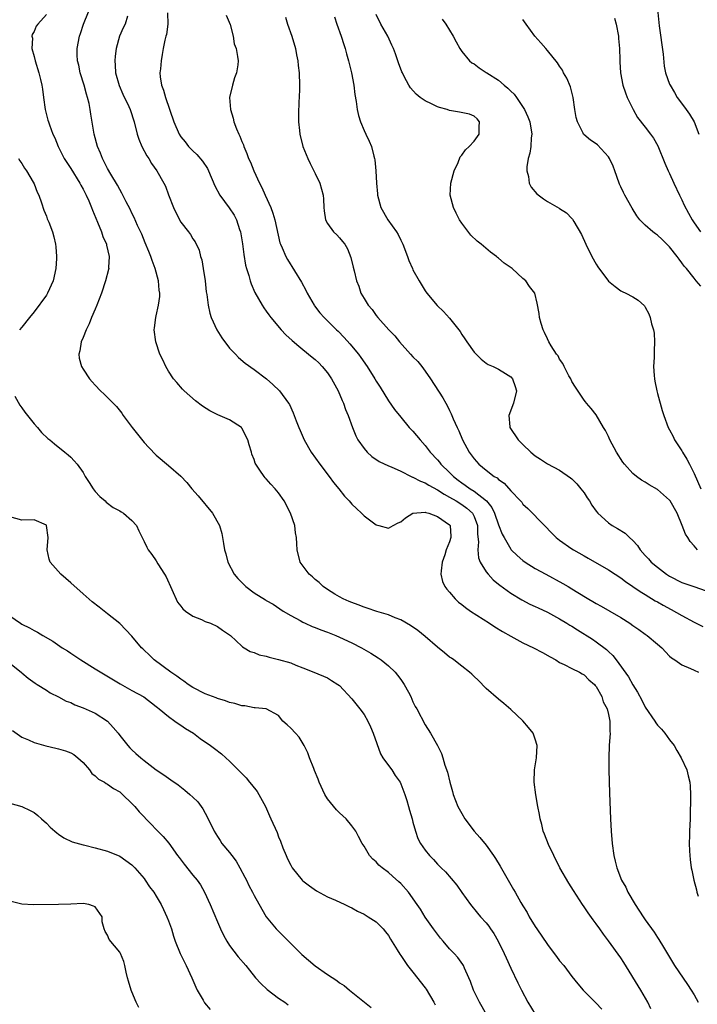
# Model space of a CAD drawing. Units: inches. Extents: x 2634000 to 2637000, y 1473067 to 1476000.
# Drawn here: x 2635417 to 2635528, y 1474665 to 1474826 of the extents above; entities that cross this region are included whole.
import ezdxf

# ---------------------------------------------------------------- set-up
doc = ezdxf.new("R2010")
doc.units = ezdxf.units.IN
doc.header["$MEASUREMENT"] = 0
doc.layers.add('LD26341473_2ft', color=20, linetype='Continuous')

msp = doc.modelspace()

# ---------------------------------------------------------------- linework, layer by layer
at = {"layer": 'LD26341473_2ft'}
for points, elevation in [([(2635521, 1474827.46), (2635521.26, 1474825.26), (2635521.3, 1474824.7), (2635521.92, 1474820.08), (2635522.09, 1474818.09), (2635522.35, 1474817), (2635523, 1474815.17), (2635523.08, 1474815), (2635523.79, 1474813.79), (2635524.25, 1474813), (2635525.43, 1474811.43), (2635525.69, 1474811), (2635526.28, 1474810.28), (2635527.01, 1474809.01), (2635527.79, 1474807)], 9768), ([(2635421, 1474826.54), (2635419.61, 1474825), (2635419.34, 1474824.66), (2635419, 1474823.77), (2635418.69, 1474823.31), (2635418.65, 1474823), (2635418.71, 1474822.71), (2635418.64, 1474821), (2635419, 1474819.68), (2635419.15, 1474819), (2635419.78, 1474817), (2635420.07, 1474815.93), (2635420.28, 1474815), (2635420.35, 1474814.35), (2635420.55, 1474813), (2635420.81, 1474811), (2635421.27, 1474809.27), (2635421.33, 1474809), (2635421.49, 1474808.51), (2635422.05, 1474807), (2635422.37, 1474806.37), (2635422.91, 1474805), (2635423.94, 1474803), (2635425, 1474801.35), (2635426.46, 1474799), (2635426.64, 1474798.64), (2635427, 1474798), (2635427.51, 1474797), (2635427.93, 1474796.07), (2635428.38, 1474795), (2635428.54, 1474794.54), (2635429.39, 1474792.61), (2635430.04, 1474791), (2635430.27, 1474790.27), (2635430.82, 1474789), (2635430.84, 1474788.84), (2635431.28, 1474787), (2635431.19, 1474785.19), (2635431.2, 1474785), (2635431.17, 1474784.83), (2635430.7, 1474783), (2635430.03, 1474781), (2635429.26, 1474779), (2635429, 1474778.37), (2635428.41, 1474777), (2635428.02, 1474775.98), (2635427.51, 1474775), (2635427, 1474773.71), (2635426.68, 1474773), (2635426.46, 1474771.54), (2635426.29, 1474771), (2635426.37, 1474770.37), (2635426.75, 1474769), (2635427, 1474768.58), (2635428.05, 1474767), (2635428.49, 1474766.49), (2635429, 1474765.93), (2635429.88, 1474765), (2635430.47, 1474764.47), (2635431.93, 1474763), (2635432.47, 1474762.47), (2635433.35, 1474761.35), (2635433.58, 1474761), (2635435.04, 1474759), (2635435.91, 1474757.91), (2635437, 1474756.56), (2635437.75, 1474755.76), (2635439, 1474754.49), (2635441, 1474752.81), (2635443, 1474751.05), (2635444.01, 1474750.01), (2635444.82, 1474749), (2635445.83, 1474747.83), (2635448.18, 1474745), (2635449.35, 1474743), (2635449.7, 1474741.7), (2635449.85, 1474741), (2635449.97, 1474740.03), (2635450.15, 1474739), (2635450.36, 1474738.36), (2635450.7, 1474737), (2635451.74, 1474735), (2635452.32, 1474734.32), (2635453.31, 1474733.31), (2635453.64, 1474733), (2635455, 1474731.99), (2635456.84, 1474730.84), (2635457, 1474730.72), (2635458.1, 1474730.1), (2635459.78, 1474729), (2635461, 1474728.28), (2635462.54, 1474727.46), (2635463, 1474727.19), (2635463.37, 1474727), (2635464.49, 1474726.49), (2635465, 1474726.31), (2635465.92, 1474725.92), (2635467, 1474725.53), (2635468.38, 1474725), (2635469, 1474724.74), (2635471, 1474723.78), (2635472.56, 1474723), (2635474.09, 1474722.09), (2635475.32, 1474721.32), (2635475.8, 1474721), (2635477, 1474720.02), (2635478.08, 1474719), (2635478.49, 1474718.49), (2635479, 1474717.78), (2635479.55, 1474717), (2635480.25, 1474715.75), (2635480.65, 1474715), (2635481, 1474714.15), (2635481.38, 1474713.38), (2635481.64, 1474713), (2635483, 1474710.37), (2635483.85, 1474709), (2635484.99, 1474706.99), (2635485.68, 1474705.68), (2635485.88, 1474705), (2635486.21, 1474703.79), (2635486.65, 1474702.65), (2635487.01, 1474701), (2635487.47, 1474699.47), (2635487.58, 1474699), (2635488.37, 1474697), (2635489, 1474695.86), (2635489.5, 1474695), (2635491.04, 1474693), (2635491.97, 1474691.97), (2635493, 1474690.68), (2635494.2, 1474689), (2635494.52, 1474688.52), (2635495.27, 1474687.27), (2635496.56, 1474685), (2635497.47, 1474683.47), (2635497.71, 1474683), (2635498.66, 1474681.34), (2635499, 1474680.77), (2635499.68, 1474679.68), (2635500.04, 1474679), (2635501, 1474677.4), (2635501.26, 1474677), (2635503, 1474674.43), (2635504.13, 1474673), (2635504.49, 1474672.49), (2635505, 1474671.8), (2635505.67, 1474671), (2635507, 1474669.23), (2635508, 1474668), (2635508.86, 1474667), (2635510.94, 1474664.94), (2635511.9, 1474663.9)], 9790), ([(2635519.95, 1474663.95), (2635519.45, 1474665), (2635518.31, 1474667), (2635515.51, 1474671.51), (2635515, 1474672.29), (2635513, 1474675.07), (2635512.16, 1474676.16), (2635511.57, 1474677), (2635511, 1474677.86), (2635510.5, 1474678.5), (2635509.65, 1474679.65), (2635509, 1474680.63), (2635508.73, 1474681), (2635508.26, 1474681.74), (2635507.26, 1474683.26), (2635506.49, 1474684.49), (2635505.03, 1474687), (2635504.03, 1474689), (2635503.19, 1474690.81), (2635502.52, 1474692.52), (2635502.31, 1474693), (2635502.08, 1474694.08), (2635501.8, 1474695), (2635501.73, 1474695.73), (2635501.46, 1474697), (2635501.09, 1474698.91), (2635500.83, 1474701), (2635500.89, 1474703), (2635501.2, 1474705), (2635501.3, 1474707), (2635501, 1474708.04), (2635500.66, 1474709), (2635499.92, 1474709.92), (2635499, 1474711.04), (2635497, 1474712.89), (2635495.88, 1474713.88), (2635495, 1474714.6), (2635493, 1474716.35), (2635491.67, 1474717.67), (2635491, 1474718.28), (2635490.65, 1474718.65), (2635490.25, 1474719), (2635489, 1474719.99), (2635487.68, 1474721), (2635487.28, 1474721.28), (2635487, 1474721.46), (2635486.17, 1474722.17), (2635485, 1474723.1), (2635483, 1474724.83), (2635481.8, 1474725.8), (2635480.62, 1474726.62), (2635479, 1474727.57), (2635478.09, 1474727.91), (2635477, 1474728.38), (2635475.07, 1474728.93), (2635473.48, 1474729.48), (2635473, 1474729.62), (2635472.02, 1474730.02), (2635471, 1474730.38), (2635470.58, 1474730.58), (2635469.57, 1474731), (2635469, 1474731.31), (2635468.22, 1474731.78), (2635467, 1474732.53), (2635466.32, 1474733), (2635465.65, 1474733.65), (2635465, 1474734.14), (2635464.57, 1474734.57), (2635464.02, 1474735), (2635462.55, 1474737), (2635462.06, 1474739), (2635461.97, 1474739.97), (2635461.95, 1474741), (2635461.8, 1474741.8), (2635461.64, 1474743), (2635460.97, 1474745), (2635459.94, 1474747), (2635459, 1474748.31), (2635458.44, 1474749), (2635457.75, 1474749.75), (2635457, 1474750.61), (2635456.8, 1474750.8), (2635456.64, 1474751), (2635455.94, 1474752.06), (2635455.28, 1474753), (2635455.18, 1474753.18), (2635455, 1474753.76), (2635454.65, 1474754.65), (2635454.58, 1474755), (2635454.18, 1474756.18), (2635454, 1474757), (2635453, 1474758.91), (2635452.92, 1474759), (2635451, 1474760.25), (2635449.07, 1474761.07), (2635447.74, 1474761.74), (2635446.53, 1474762.53), (2635445.39, 1474763.39), (2635443.58, 1474765), (2635443.29, 1474765.29), (2635442.35, 1474766.35), (2635441.81, 1474767), (2635441, 1474768.24), (2635440.55, 1474769), (2635440.07, 1474770.07), (2635439.59, 1474771), (2635438.91, 1474773), (2635438.62, 1474775), (2635438.7, 1474775.3), (2635438.91, 1474777), (2635439, 1474777.3), (2635439.35, 1474779), (2635439.56, 1474780.44), (2635439.56, 1474781), (2635439.48, 1474781.48), (2635439.35, 1474783), (2635438.8, 1474785), (2635438.32, 1474786.32), (2635438.1, 1474787), (2635437.79, 1474787.79), (2635437.2, 1474789.2), (2635436.61, 1474790.61), (2635435.92, 1474792.08), (2635435.36, 1474793.36), (2635435, 1474794.08), (2635434.71, 1474794.71), (2635434.08, 1474795.92), (2635433.35, 1474797.35), (2635433, 1474797.93), (2635432.64, 1474798.64), (2635431.53, 1474800.47), (2635431, 1474801.4), (2635430.48, 1474802.48), (2635430.18, 1474803), (2635429.86, 1474803.86), (2635429.36, 1474805), (2635428.82, 1474807), (2635428.27, 1474810.27), (2635428.19, 1474811), (2635428, 1474812), (2635427.75, 1474813), (2635427.56, 1474813.56), (2635427.17, 1474815), (2635426.55, 1474817), (2635426.29, 1474818.29), (2635426.11, 1474819), (2635426.05, 1474819.95), (2635426.04, 1474821), (2635426.41, 1474823), (2635426.57, 1474823.43), (2635427.09, 1474825), (2635427.88, 1474827)], 9788), ([(2635434.28, 1474826.28), (2635433.91, 1474825), (2635433.59, 1474824.41), (2635432.99, 1474823.01), (2635432.41, 1474821), (2635432.25, 1474819.75), (2635432.19, 1474819), (2635432.27, 1474818.27), (2635432.34, 1474817), (2635432.93, 1474814.93), (2635433.54, 1474813.54), (2635434.51, 1474811.49), (2635434.72, 1474811), (2635435.37, 1474809), (2635435.88, 1474807), (2635436.15, 1474806.15), (2635436.63, 1474805), (2635437.45, 1474803.45), (2635437.76, 1474803), (2635438.22, 1474802.22), (2635439.08, 1474801), (2635440.23, 1474799), (2635440.48, 1474798.48), (2635441, 1474797.09), (2635441.81, 1474795), (2635442.18, 1474794.18), (2635443, 1474792.61), (2635444.26, 1474791), (2635444.57, 1474790.57), (2635445, 1474789.88), (2635445.38, 1474789.38), (2635446.03, 1474788.03), (2635446.24, 1474787), (2635446.42, 1474786.42), (2635446.66, 1474785), (2635446.99, 1474783), (2635447.18, 1474781.18), (2635447.25, 1474780.75), (2635447.46, 1474779), (2635447.73, 1474777.73), (2635447.97, 1474777), (2635448.92, 1474775), (2635449.7, 1474773.69), (2635451, 1474772), (2635451.94, 1474771), (2635452.47, 1474770.47), (2635453.55, 1474769.55), (2635455, 1474768.51), (2635457.05, 1474767), (2635458.07, 1474766.07), (2635459.17, 1474765), (2635460.63, 1474763), (2635460.78, 1474762.78), (2635461.42, 1474761.42), (2635461.58, 1474761), (2635461.9, 1474760.1), (2635462.34, 1474759), (2635462.55, 1474758.55), (2635463.18, 1474757), (2635464.34, 1474755), (2635465.77, 1474753), (2635467.29, 1474751), (2635468.01, 1474750.01), (2635468.85, 1474749), (2635469.8, 1474747.8), (2635470.55, 1474747), (2635470.75, 1474746.75), (2635471, 1474746.47), (2635471.75, 1474745.75), (2635472.6, 1474745), (2635473, 1474744.56), (2635475, 1474743.09), (2635475.41, 1474743), (2635477, 1474742.55), (2635477.77, 1474743), (2635478.6, 1474743.4), (2635479, 1474743.56), (2635479.76, 1474744.24), (2635481, 1474745), (2635483, 1474745.17), (2635483.11, 1474745.11), (2635483.62, 1474745), (2635485, 1474744.48), (2635487, 1474743.09), (2635487.08, 1474743), (2635487.2, 1474741.2), (2635487.2, 1474741), (2635487, 1474740.3), (2635486.45, 1474739), (2635486.19, 1474738.19), (2635485.78, 1474737), (2635485.59, 1474735.59), (2635485.57, 1474735), (2635485.85, 1474733.85), (2635486.24, 1474733), (2635486.55, 1474732.55), (2635487, 1474732.08), (2635487.92, 1474731), (2635488.46, 1474730.46), (2635489, 1474730.08), (2635489.58, 1474729.58), (2635490.43, 1474729), (2635493.53, 1474727), (2635494.41, 1474726.41), (2635495.65, 1474725.65), (2635497, 1474724.89), (2635499, 1474723.82), (2635500.71, 1474723), (2635502.21, 1474722.21), (2635503.48, 1474721.48), (2635504.38, 1474721), (2635505, 1474720.59), (2635505.74, 1474720.26), (2635507, 1474719.59), (2635508.24, 1474719), (2635508.7, 1474718.7), (2635509, 1474718.57), (2635509.76, 1474717.76), (2635510.7, 1474717), (2635510.81, 1474716.81), (2635511, 1474716.63), (2635511.93, 1474715), (2635512.15, 1474714.15), (2635512.79, 1474713), (2635513, 1474712.08), (2635513.2, 1474711), (2635513.23, 1474709.23), (2635513.27, 1474709), (2635513.13, 1474707), (2635513.04, 1474704.96), (2635513.07, 1474703), (2635513.18, 1474699.18), (2635513.35, 1474695), (2635513.46, 1474693), (2635513.61, 1474691), (2635513.85, 1474689), (2635514.1, 1474688.1), (2635514.34, 1474687), (2635515.14, 1474685), (2635515.82, 1474683.82), (2635516.19, 1474683), (2635517.34, 1474681), (2635518.65, 1474679), (2635519, 1474678.49), (2635520.46, 1474676.46), (2635521, 1474675.62), (2635521.25, 1474675.25), (2635521.99, 1474674.01), (2635523.82, 1474671), (2635525.92, 1474667.92), (2635526.51, 1474667), (2635527, 1474666.21), (2635527.68, 1474665)], 9786), ([(2635440.84, 1474826.84), (2635440.89, 1474825), (2635440.68, 1474823.32), (2635440.57, 1474823), (2635440.39, 1474822.39), (2635440.13, 1474821), (2635439.97, 1474820.03), (2635439.77, 1474819), (2635439.66, 1474817.66), (2635439.59, 1474817), (2635439.63, 1474816.37), (2635439.85, 1474815), (2635440.2, 1474814.21), (2635440.5, 1474813), (2635441.86, 1474809), (2635442.72, 1474807), (2635443, 1474806.58), (2635443.72, 1474805.72), (2635444.28, 1474805), (2635445, 1474804.26), (2635445.64, 1474803.64), (2635446.55, 1474802.55), (2635447.36, 1474801.36), (2635447.55, 1474801), (2635448.56, 1474798.56), (2635449.37, 1474797), (2635450.92, 1474794.92), (2635451.74, 1474793.74), (2635452.1, 1474793), (2635452.61, 1474791.39), (2635452.75, 1474791), (2635453.08, 1474789.08), (2635453.31, 1474787.31), (2635453.59, 1474785.59), (2635453.76, 1474785), (2635454.14, 1474783.86), (2635454.36, 1474783), (2635454.5, 1474782.5), (2635455.11, 1474781.11), (2635456.3, 1474779), (2635456.58, 1474778.58), (2635457, 1474778.04), (2635457.43, 1474777.43), (2635457.75, 1474777), (2635459.43, 1474775), (2635460.19, 1474774.19), (2635461.22, 1474773.22), (2635462.3, 1474772.3), (2635463, 1474771.76), (2635464.53, 1474770.53), (2635465, 1474770.12), (2635465.58, 1474769.58), (2635466.13, 1474769), (2635467, 1474767.94), (2635467.68, 1474767), (2635468.78, 1474765), (2635469.43, 1474763.43), (2635469.64, 1474763), (2635469.98, 1474761.98), (2635470.37, 1474761), (2635471.09, 1474759), (2635471.65, 1474757.65), (2635472, 1474757), (2635473, 1474755.57), (2635473.52, 1474755), (2635474.28, 1474754.28), (2635475.46, 1474753.46), (2635477, 1474752.74), (2635477.42, 1474752.58), (2635479, 1474751.85), (2635480.71, 1474751), (2635480.91, 1474750.91), (2635481, 1474750.89), (2635482.23, 1474750.23), (2635483, 1474749.96), (2635483.59, 1474749.59), (2635485, 1474748.83), (2635486.09, 1474748.09), (2635487, 1474747.63), (2635488.09, 1474747), (2635489, 1474746.44), (2635489.84, 1474745.84), (2635490.73, 1474745), (2635491, 1474744.45), (2635491.54, 1474743), (2635491.55, 1474741.55), (2635491.71, 1474740.29), (2635491.59, 1474739), (2635491.71, 1474737.71), (2635492, 1474737), (2635493, 1474735.39), (2635493.31, 1474735), (2635494.12, 1474734.12), (2635495, 1474733.41), (2635495.22, 1474733.22), (2635497, 1474731.93), (2635498.84, 1474730.84), (2635500.14, 1474730.14), (2635501, 1474729.76), (2635501.5, 1474729.5), (2635503, 1474728.8), (2635505, 1474727.73), (2635506.18, 1474727), (2635506.68, 1474726.68), (2635507, 1474726.5), (2635507.91, 1474725.91), (2635510.37, 1474724.37), (2635511, 1474723.96), (2635512.69, 1474722.69), (2635513, 1474722.37), (2635513.72, 1474721.72), (2635514.28, 1474721), (2635516.25, 1474718.25), (2635517, 1474716.94), (2635517.74, 1474715.74), (2635518.44, 1474714.44), (2635519, 1474713.28), (2635520.57, 1474711), (2635520.73, 1474710.73), (2635521, 1474710.35), (2635521.67, 1474709.67), (2635522.24, 1474709), (2635523, 1474707.92), (2635523.73, 1474707), (2635524.18, 1474706.18), (2635524.89, 1474705), (2635525.8, 1474703), (2635526.02, 1474702.02), (2635526.33, 1474701), (2635526.35, 1474700.35), (2635526.44, 1474699), (2635526.34, 1474695), (2635526.26, 1474693), (2635526.26, 1474692.26), (2635526.21, 1474691), (2635526.23, 1474689.77), (2635526.29, 1474689), (2635526.38, 1474688.38), (2635526.53, 1474687), (2635526.63, 1474686.63), (2635526.95, 1474685), (2635527.4, 1474683.4), (2635527.47, 1474683), (2635527.66, 1474682.34)], 9784), ([(2635450.43, 1474826.43), (2635451.06, 1474824.94), (2635451.55, 1474823), (2635451.76, 1474821.76), (2635452.06, 1474821), (2635452.3, 1474819.7), (2635452.4, 1474819), (2635452.32, 1474818.32), (2635452.12, 1474817), (2635451.8, 1474816.2), (2635451.44, 1474815), (2635450.99, 1474813), (2635451.12, 1474811), (2635451.6, 1474809.6), (2635451.71, 1474809), (2635452.12, 1474807.88), (2635452.5, 1474807), (2635452.67, 1474806.67), (2635453, 1474805.8), (2635453.24, 1474805.24), (2635453.31, 1474805), (2635453.82, 1474803.82), (2635454.11, 1474803), (2635454.39, 1474802.39), (2635454.94, 1474801), (2635455.88, 1474799), (2635456.28, 1474798.28), (2635456.83, 1474797), (2635457.74, 1474795), (2635458.08, 1474794.08), (2635458.41, 1474793), (2635459.23, 1474789.23), (2635459.31, 1474789), (2635459.59, 1474788.41), (2635460.18, 1474787), (2635460.47, 1474786.47), (2635462.76, 1474782.76), (2635463.47, 1474781.47), (2635463.7, 1474781), (2635464.85, 1474779), (2635464.91, 1474778.91), (2635465.78, 1474777.78), (2635466.45, 1474777), (2635468.49, 1474775), (2635468.76, 1474774.76), (2635469.74, 1474773.74), (2635470.68, 1474772.68), (2635472.07, 1474771), (2635472.47, 1474770.47), (2635473.53, 1474769), (2635474.77, 1474767), (2635475, 1474766.6), (2635475.62, 1474765.62), (2635477, 1474763.35), (2635477.96, 1474761.96), (2635479, 1474760.68), (2635480.39, 1474759), (2635481, 1474758.39), (2635482.17, 1474757), (2635483, 1474756.08), (2635483.81, 1474755), (2635485, 1474753.72), (2635485.33, 1474753.33), (2635485.57, 1474753), (2635487, 1474751.66), (2635487.62, 1474751), (2635488.39, 1474750.39), (2635489, 1474749.94), (2635489.56, 1474749.56), (2635490.34, 1474749), (2635491, 1474748.6), (2635493.02, 1474747.02), (2635493.91, 1474745.91), (2635494.34, 1474745), (2635495, 1474743.09), (2635495.58, 1474741.58), (2635495.9, 1474741), (2635497, 1474739.11), (2635497.09, 1474739), (2635498.07, 1474738.07), (2635499, 1474737.28), (2635499.37, 1474737), (2635501, 1474735.97), (2635502.72, 1474735), (2635505.51, 1474733.51), (2635506.38, 1474733), (2635507, 1474732.64), (2635509.26, 1474731.26), (2635511, 1474730.23), (2635511.78, 1474729.78), (2635513.23, 1474729), (2635515, 1474727.95), (2635516.51, 1474727), (2635517, 1474726.63), (2635517.96, 1474725.96), (2635519, 1474725.22), (2635519.35, 1474725), (2635521, 1474723.58), (2635521.72, 1474723), (2635523, 1474721.62), (2635523.32, 1474721.32), (2635523.83, 1474721), (2635525, 1474720.18), (2635526.4, 1474719.6), (2635527, 1474719.31), (2635527.72, 1474719)], 9782), ([(2635460.13, 1474826.13), (2635460.48, 1474825), (2635461.16, 1474823), (2635461.76, 1474821), (2635461.96, 1474819.96), (2635462.16, 1474819), (2635462.23, 1474818.23), (2635462.38, 1474817), (2635462.44, 1474815), (2635462.41, 1474814.41), (2635462.38, 1474813), (2635462.32, 1474812.32), (2635462.24, 1474810.24), (2635462.26, 1474809), (2635462.43, 1474807.57), (2635462.47, 1474807), (2635462.98, 1474805), (2635463.77, 1474803), (2635464.17, 1474802.17), (2635465, 1474800.54), (2635465.75, 1474799), (2635466.31, 1474797), (2635466.34, 1474796.34), (2635466.44, 1474795), (2635466.46, 1474794.46), (2635466.71, 1474793), (2635467, 1474792.39), (2635468.02, 1474791), (2635468.53, 1474790.53), (2635469, 1474790.05), (2635469.45, 1474789.45), (2635469.84, 1474789), (2635470.26, 1474788.26), (2635470.84, 1474786.84), (2635471.23, 1474785.23), (2635471.35, 1474784.65), (2635471.77, 1474783), (2635472.13, 1474782.13), (2635472.49, 1474781), (2635473, 1474780.1), (2635473.67, 1474779), (2635474.3, 1474778.3), (2635475, 1474777.31), (2635475.26, 1474777), (2635477.07, 1474775), (2635478.02, 1474774.02), (2635478.81, 1474773), (2635480.61, 1474771), (2635481, 1474770.58), (2635481.81, 1474769.81), (2635482.44, 1474769), (2635483, 1474768.25), (2635483.86, 1474767), (2635485.87, 1474763.87), (2635486.37, 1474763), (2635486.61, 1474762.61), (2635487, 1474761.77), (2635487.26, 1474761.26), (2635487.56, 1474760.44), (2635488.22, 1474759), (2635488.49, 1474758.49), (2635489.11, 1474757), (2635490.21, 1474755), (2635490.55, 1474754.55), (2635491, 1474753.87), (2635491.8, 1474753), (2635493, 1474752.02), (2635494.31, 1474751), (2635494.76, 1474750.76), (2635495, 1474750.5), (2635495.9, 1474749.9), (2635497, 1474748.65), (2635498.6, 1474747), (2635498.79, 1474746.79), (2635499, 1474746.5), (2635499.79, 1474745.79), (2635502.51, 1474743), (2635503.75, 1474741.75), (2635504.46, 1474741), (2635505, 1474740.58), (2635507, 1474739.16), (2635507.25, 1474739), (2635509, 1474738.01), (2635509.66, 1474737.66), (2635513, 1474735.74), (2635514.08, 1474735), (2635515, 1474734.41), (2635515.8, 1474733.8), (2635517, 1474733.01), (2635518.17, 1474732.17), (2635519, 1474731.69), (2635520.65, 1474730.65), (2635521, 1474730.48), (2635521.93, 1474729.93), (2635523.25, 1474729.25), (2635525, 1474728.24), (2635527, 1474727.17), (2635528.46, 1474726.46)], 9780), ([(2635468.16, 1474826.16), (2635468.52, 1474825), (2635469.27, 1474823), (2635469.68, 1474821.68), (2635469.93, 1474821), (2635470.14, 1474820.14), (2635470.47, 1474819), (2635470.56, 1474818.56), (2635470.94, 1474817), (2635471.31, 1474815), (2635471.47, 1474813.47), (2635471.68, 1474812.32), (2635471.85, 1474811), (2635472.07, 1474810.07), (2635472.42, 1474809), (2635473, 1474807.59), (2635473.3, 1474807), (2635473.84, 1474805.84), (2635474.21, 1474805), (2635474.61, 1474803.39), (2635474.72, 1474803), (2635474.77, 1474802.77), (2635474.94, 1474801), (2635475.05, 1474799), (2635475.21, 1474797.21), (2635475.21, 1474797), (2635475.72, 1474795), (2635476.87, 1474793), (2635478.32, 1474791), (2635478.56, 1474790.56), (2635479, 1474789.66), (2635479.24, 1474789.24), (2635479.34, 1474789), (2635480.09, 1474787), (2635480.33, 1474786.33), (2635480.9, 1474785), (2635481, 1474784.8), (2635481.99, 1474783), (2635483, 1474781.39), (2635483.27, 1474781), (2635484.98, 1474778.98), (2635485.98, 1474777.98), (2635487, 1474776.92), (2635488.5, 1474775), (2635488.71, 1474774.71), (2635489, 1474774.23), (2635489.51, 1474773.51), (2635489.84, 1474773), (2635491, 1474771.31), (2635492.17, 1474770.17), (2635493, 1474769.54), (2635493.32, 1474769.32), (2635494.12, 1474769), (2635495, 1474768.56), (2635496.13, 1474767.87), (2635497, 1474767.3), (2635497.28, 1474767), (2635497.7, 1474765.7), (2635497.96, 1474765), (2635497.43, 1474763), (2635496.7, 1474761), (2635496.85, 1474759.15), (2635496.87, 1474759), (2635498.22, 1474757), (2635499, 1474756.21), (2635500.28, 1474755), (2635501, 1474754.4), (2635501.85, 1474753.85), (2635503, 1474753.09), (2635505, 1474752.05), (2635506.8, 1474750.8), (2635507, 1474750.63), (2635507.82, 1474749.82), (2635508.49, 1474749), (2635509, 1474748.31), (2635509.53, 1474747.53), (2635509.88, 1474747), (2635510.29, 1474746.29), (2635511, 1474745.32), (2635511.27, 1474745), (2635513, 1474743.43), (2635513.62, 1474743), (2635514.5, 1474742.5), (2635515.74, 1474741.74), (2635516.46, 1474741), (2635517, 1474740.51), (2635517.74, 1474739.74), (2635518.19, 1474739), (2635519, 1474738.09), (2635519.54, 1474737.54), (2635520.01, 1474737), (2635521, 1474736.15), (2635522.51, 1474735), (2635523, 1474734.68), (2635525, 1474733.68), (2635525.49, 1474733.49), (2635526.99, 1474732.99), (2635529, 1474732.28)], 9778), ([(2635527.54, 1474739), (2635527, 1474739.65), (2635526.35, 1474740.35), (2635525.98, 1474741), (2635525.58, 1474741.58), (2635525.07, 1474743), (2635524.22, 1474745), (2635523.08, 1474747), (2635523, 1474747.11), (2635521, 1474748.9), (2635519.65, 1474749.65), (2635519, 1474750.08), (2635518.38, 1474750.38), (2635517.56, 1474751), (2635517, 1474751.5), (2635515.63, 1474753), (2635515.35, 1474753.35), (2635514.3, 1474755), (2635513.23, 1474757), (2635513, 1474757.56), (2635512.52, 1474758.52), (2635512.17, 1474759), (2635511, 1474761.09), (2635510.14, 1474762.14), (2635509.42, 1474763), (2635509.21, 1474763.21), (2635509, 1474763.49), (2635507.59, 1474765.59), (2635507, 1474766.56), (2635506.81, 1474767), (2635506.53, 1474767.47), (2635505.73, 1474769), (2635505.5, 1474769.5), (2635505, 1474770.2), (2635504.74, 1474770.74), (2635504.51, 1474771), (2635503.63, 1474772.37), (2635503.25, 1474773), (2635503, 1474773.49), (2635502.54, 1474774.54), (2635502.29, 1474775), (2635501.96, 1474776.04), (2635501.7, 1474777), (2635501.64, 1474777.64), (2635501.35, 1474779.35), (2635500.97, 1474781), (2635500.09, 1474782.09), (2635499.49, 1474783), (2635499, 1474783.41), (2635497.24, 1474785), (2635495.9, 1474785.9), (2635495, 1474786.72), (2635494.84, 1474786.84), (2635494.67, 1474787), (2635493.68, 1474787.68), (2635492.14, 1474789), (2635491.5, 1474789.5), (2635490.49, 1474790.49), (2635489, 1474792.43), (2635488.62, 1474793), (2635488.05, 1474794.05), (2635487.61, 1474795), (2635487.11, 1474797), (2635487.19, 1474799), (2635487.72, 1474801), (2635488.38, 1474802.38), (2635488.73, 1474803.27), (2635489, 1474803.55), (2635489.58, 1474804.42), (2635490.22, 1474805), (2635491, 1474805.84), (2635491.81, 1474807), (2635491.82, 1474808.19), (2635491.9, 1474809), (2635491.5, 1474809.5), (2635491, 1474809.96), (2635490.24, 1474810.24), (2635488.59, 1474810.59), (2635487, 1474810.84), (2635486.6, 1474811), (2635485.35, 1474811.35), (2635485, 1474811.47), (2635484.04, 1474811.96), (2635483, 1474812.43), (2635482.2, 1474813), (2635481.53, 1474813.53), (2635480.59, 1474814.59), (2635480.32, 1474815), (2635479.58, 1474816.42), (2635479.26, 1474817), (2635479.18, 1474817.18), (2635478.64, 1474818.64), (2635478.53, 1474819), (2635478.12, 1474820.12), (2635477.81, 1474821), (2635477.54, 1474821.54), (2635476.86, 1474823), (2635475.75, 1474825), (2635475, 1474826.54)], 9776), ([(2635485.79, 1474825.79), (2635486.37, 1474825), (2635487, 1474823.98), (2635487.57, 1474823), (2635488.07, 1474822.07), (2635488.68, 1474821), (2635489, 1474820.53), (2635490.24, 1474819), (2635490.66, 1474818.66), (2635491, 1474818.47), (2635491.84, 1474817.84), (2635493, 1474817.08), (2635493.1, 1474817), (2635495, 1474815.8), (2635495.94, 1474815), (2635496.53, 1474814.53), (2635497, 1474814.01), (2635497.54, 1474813.54), (2635497.94, 1474813), (2635499.26, 1474811), (2635499.81, 1474809.81), (2635500.11, 1474809), (2635500.44, 1474807), (2635500.37, 1474806.37), (2635500.29, 1474805), (2635500.11, 1474803.89), (2635499.87, 1474803), (2635499.65, 1474801.65), (2635499.64, 1474801), (2635499.92, 1474800.08), (2635500.04, 1474799), (2635500.33, 1474798.33), (2635501.25, 1474797.25), (2635502.39, 1474796.39), (2635503, 1474795.98), (2635504.9, 1474794.9), (2635505, 1474794.83), (2635506.13, 1474794.13), (2635507, 1474793.2), (2635507.09, 1474793.09), (2635507.3, 1474792.7), (2635508.58, 1474790.58), (2635509.27, 1474789), (2635510.28, 1474787), (2635511, 1474785.71), (2635511.28, 1474785.28), (2635513, 1474782.97), (2635514.07, 1474782.07), (2635515, 1474781.37), (2635515.26, 1474781.26), (2635515.81, 1474781), (2635517, 1474780.36), (2635517.85, 1474779.85), (2635518.89, 1474778.89), (2635519, 1474778.72), (2635519.61, 1474777.61), (2635519.81, 1474777), (2635520.03, 1474775.97), (2635520.34, 1474775), (2635520.46, 1474774.46), (2635520.54, 1474773), (2635520.45, 1474771.55), (2635520.47, 1474770.47), (2635520.37, 1474769), (2635520.46, 1474767.54), (2635520.51, 1474767), (2635520.58, 1474766.58), (2635520.9, 1474765), (2635521, 1474764.59), (2635521.79, 1474761.79), (2635522.03, 1474761), (2635522.78, 1474759), (2635523, 1474758.63), (2635523.56, 1474757.56), (2635523.79, 1474757), (2635525, 1474755.22), (2635525.11, 1474755), (2635525.82, 1474753.82), (2635526.25, 1474753), (2635527, 1474751.47), (2635528.1, 1474749)], 9774), ([(2635528.12, 1474782.12), (2635527.37, 1474783), (2635527, 1474783.42), (2635525.75, 1474785), (2635525.4, 1474785.4), (2635525, 1474785.95), (2635524.54, 1474786.54), (2635524.23, 1474787), (2635523, 1474788.54), (2635522.56, 1474789), (2635521.77, 1474789.77), (2635521, 1474790.47), (2635520.68, 1474790.68), (2635520.25, 1474791), (2635519, 1474792.13), (2635518.11, 1474793), (2635517.64, 1474793.64), (2635516.87, 1474794.87), (2635515.69, 1474797), (2635515.45, 1474797.45), (2635515, 1474798.36), (2635514.79, 1474798.79), (2635514.72, 1474799), (2635514.04, 1474801), (2635513.76, 1474801.76), (2635513.19, 1474803), (2635513, 1474803.29), (2635511.22, 1474805.22), (2635511, 1474805.42), (2635510.03, 1474806.03), (2635508.95, 1474806.95), (2635508.92, 1474807), (2635508.87, 1474807.13), (2635507.91, 1474809), (2635507.71, 1474809.71), (2635507.49, 1474811), (2635507.2, 1474813), (2635506.76, 1474814.76), (2635506.16, 1474816.16), (2635505.66, 1474817), (2635505.46, 1474817.46), (2635505, 1474818.09), (2635504.64, 1474818.64), (2635503, 1474820.7), (2635502.73, 1474821), (2635501.94, 1474821.94), (2635500.93, 1474823), (2635499.5, 1474825), (2635499, 1474825.77)], 9772), ([(2635513.96, 1474825.96), (2635514.28, 1474825), (2635514.64, 1474823), (2635514.64, 1474822.64), (2635514.78, 1474821), (2635514.85, 1474819.15), (2635514.83, 1474818.83), (2635514.98, 1474817), (2635515.35, 1474815), (2635515.76, 1474813.76), (2635516.06, 1474813), (2635517.03, 1474811.03), (2635517.74, 1474809.74), (2635519, 1474808.11), (2635519.9, 1474807), (2635520.34, 1474806.34), (2635521.09, 1474805.09), (2635522.24, 1474802.24), (2635522.79, 1474801), (2635523, 1474800.58), (2635523.67, 1474799), (2635524.62, 1474797), (2635525, 1474796.27), (2635525.4, 1474795.4), (2635526.08, 1474794.08), (2635526.68, 1474793), (2635527, 1474792.5), (2635528.06, 1474791)], 9770), ([(2635416.47, 1474803), (2635416.64, 1474802.64), (2635417, 1474802.17), (2635417.41, 1474801.41), (2635417.73, 1474801), (2635418.87, 1474799.13), (2635419, 1474798.87), (2635419.49, 1474797.49), (2635419.76, 1474797), (2635420.22, 1474795.78), (2635420.57, 1474794.57), (2635421, 1474793.59), (2635421.15, 1474793.15), (2635421.38, 1474792.62), (2635421.99, 1474791), (2635422.21, 1474790.21), (2635422.48, 1474789), (2635422.55, 1474788.55), (2635422.65, 1474787), (2635422.64, 1474786.64), (2635422.54, 1474785), (2635422.09, 1474783), (2635421.21, 1474781), (2635421, 1474780.67), (2635419, 1474777.93), (2635418.22, 1474777), (2635417, 1474775.45), (2635416.59, 1474775)], 9792), ([(2635415.86, 1474764.14), (2635416.65, 1474762.65), (2635417, 1474762.21), (2635417.5, 1474761.5), (2635419, 1474759.64), (2635419.56, 1474759), (2635420.21, 1474758.21), (2635421.24, 1474757.24), (2635421.56, 1474757), (2635422.33, 1474756.33), (2635424.05, 1474755), (2635424.57, 1474754.57), (2635425, 1474754.17), (2635425.57, 1474753.57), (2635426.02, 1474753), (2635427, 1474751.64), (2635427.38, 1474751), (2635428.03, 1474750.03), (2635428.68, 1474749), (2635429, 1474748.57), (2635429.74, 1474747.74), (2635430.61, 1474747), (2635430.81, 1474746.81), (2635431.95, 1474745.95), (2635433, 1474745.38), (2635433.23, 1474745.23), (2635433.65, 1474745), (2635435, 1474743.81), (2635435.74, 1474743), (2635436.12, 1474742.12), (2635436.68, 1474741), (2635437, 1474740.39), (2635437.43, 1474739.43), (2635437.67, 1474739), (2635438.25, 1474738.25), (2635439, 1474737.18), (2635439.26, 1474736.74), (2635440.35, 1474735), (2635440.59, 1474734.59), (2635442.47, 1474730.47), (2635443, 1474729.8), (2635443.33, 1474729.33), (2635443.78, 1474729), (2635445, 1474728.16), (2635446.39, 1474727.61), (2635447, 1474727.31), (2635447.86, 1474727), (2635449, 1474726.45), (2635449.85, 1474725.85), (2635451, 1474725.13), (2635451.15, 1474725), (2635453, 1474723.26), (2635453.12, 1474723.12), (2635453.35, 1474723), (2635454.36, 1474722.36), (2635455, 1474722.22), (2635455.82, 1474721.82), (2635457, 1474721.6), (2635457.44, 1474721.44), (2635459, 1474721.09), (2635461, 1474720.52), (2635461.85, 1474720.15), (2635463, 1474719.72), (2635464.78, 1474719), (2635467, 1474718.05), (2635467.66, 1474717.66), (2635468.72, 1474717), (2635469, 1474716.79), (2635471, 1474714.66), (2635472.33, 1474713), (2635473, 1474712.1), (2635473.64, 1474711), (2635474.06, 1474710.06), (2635474.5, 1474709), (2635475.66, 1474705.66), (2635476.09, 1474705), (2635477, 1474703.72), (2635477.54, 1474703), (2635478.09, 1474702.09), (2635478.88, 1474701), (2635479, 1474700.76), (2635479.66, 1474699), (2635479.97, 1474698.03), (2635480.28, 1474697), (2635480.42, 1474696.42), (2635480.86, 1474695), (2635481, 1474694.44), (2635481.41, 1474693), (2635481.81, 1474691.81), (2635482.23, 1474691), (2635483, 1474689.89), (2635483.68, 1474689), (2635484.35, 1474688.35), (2635485, 1474687.61), (2635485.59, 1474687), (2635486.32, 1474686.32), (2635488.16, 1474684.16), (2635489, 1474682.96), (2635490.43, 1474681), (2635491.57, 1474679.58), (2635492.06, 1474679), (2635493, 1474677.98), (2635493.43, 1474677.43), (2635493.71, 1474677), (2635494.26, 1474676.26), (2635494.97, 1474675), (2635495.95, 1474673), (2635496.25, 1474672.25), (2635497, 1474670.61), (2635498.17, 1474668.17), (2635498.77, 1474667), (2635499.8, 1474665), (2635501, 1474663.05)], 9792), ([(2635493.05, 1474663), (2635491.87, 1474665), (2635490.91, 1474667), (2635490.42, 1474668.42), (2635490.13, 1474669), (2635489.42, 1474670.58), (2635489.27, 1474671), (2635489.17, 1474671.17), (2635488.35, 1474672.35), (2635487.75, 1474673), (2635487, 1474673.72), (2635485.95, 1474675), (2635485.51, 1474675.51), (2635484.37, 1474677), (2635483, 1474678.95), (2635482.22, 1474680.22), (2635481.69, 1474681), (2635480.26, 1474683), (2635479, 1474684.43), (2635478.71, 1474684.71), (2635477.63, 1474685.63), (2635477, 1474686.21), (2635475.94, 1474687), (2635475.44, 1474687.44), (2635475, 1474687.95), (2635474.43, 1474688.43), (2635473.86, 1474689), (2635473, 1474690.55), (2635472.69, 1474691), (2635472.1, 1474692.1), (2635471.65, 1474693), (2635471, 1474693.89), (2635470.06, 1474695), (2635469, 1474695.97), (2635468.5, 1474696.5), (2635467, 1474698.3), (2635466.57, 1474699), (2635465.64, 1474701), (2635465.48, 1474701.48), (2635464.91, 1474702.91), (2635464.76, 1474703.24), (2635464.09, 1474705), (2635463.81, 1474705.81), (2635463.22, 1474707), (2635462.36, 1474708.36), (2635461.75, 1474709), (2635461, 1474709.83), (2635460.41, 1474710.41), (2635459.73, 1474711), (2635459, 1474711.9), (2635457, 1474713), (2635455.19, 1474713.19), (2635455, 1474713.16), (2635453.48, 1474713.48), (2635453, 1474713.47), (2635451.86, 1474713.86), (2635451, 1474714.03), (2635450.31, 1474714.31), (2635449, 1474714.69), (2635448.79, 1474714.79), (2635447, 1474715.46), (2635445, 1474716.48), (2635444.22, 1474717), (2635443.52, 1474717.52), (2635443, 1474717.84), (2635442.35, 1474718.35), (2635441.35, 1474719), (2635438.67, 1474721), (2635437.81, 1474721.81), (2635437, 1474722.62), (2635436.8, 1474722.8), (2635436.59, 1474723), (2635435, 1474724.87), (2635433, 1474726.97), (2635431, 1474728.56), (2635429.62, 1474729.62), (2635428.51, 1474730.51), (2635427, 1474731.82), (2635425, 1474733.63), (2635423.38, 1474735), (2635421.62, 1474737), (2635421.47, 1474737.47), (2635421.15, 1474739), (2635421.31, 1474741), (2635421.03, 1474743), (2635421, 1474743.04), (2635419, 1474743.92), (2635417, 1474743.87), (2635415, 1474744.38)], 9794), ([(2635415, 1474728.23), (2635416.79, 1474727), (2635417, 1474726.87), (2635418.25, 1474726.25), (2635419, 1474725.82), (2635419.55, 1474725.55), (2635420.4, 1474725), (2635422.06, 1474724.06), (2635423.61, 1474723), (2635424.46, 1474722.46), (2635425, 1474722.1), (2635425.68, 1474721.68), (2635426.65, 1474721), (2635429, 1474719.53), (2635433.08, 1474717.08), (2635435, 1474715.99), (2635436.95, 1474714.95), (2635439, 1474713.39), (2635439.2, 1474713.2), (2635439.48, 1474713), (2635441, 1474711.73), (2635442.04, 1474711), (2635442.59, 1474710.59), (2635443, 1474710.34), (2635443.78, 1474709.78), (2635445.06, 1474709), (2635446.17, 1474708.17), (2635447.87, 1474707), (2635448.52, 1474706.52), (2635449.64, 1474705.64), (2635450.39, 1474705), (2635451, 1474704.44), (2635452.72, 1474702.72), (2635453, 1474702.41), (2635453.7, 1474701.7), (2635454.25, 1474701), (2635454.6, 1474700.6), (2635455.49, 1474699.49), (2635455.79, 1474699), (2635456.87, 1474697), (2635457.51, 1474695.51), (2635457.76, 1474695), (2635458.75, 1474692.75), (2635459, 1474692.06), (2635459.34, 1474691.34), (2635459.72, 1474690.28), (2635460.24, 1474689), (2635460.49, 1474688.49), (2635461, 1474687.41), (2635461.23, 1474687), (2635462.87, 1474685), (2635463, 1474684.87), (2635464.04, 1474684.04), (2635465.21, 1474683.21), (2635467, 1474682.26), (2635468.3, 1474681.7), (2635469.85, 1474681), (2635470.61, 1474680.61), (2635471, 1474680.45), (2635471.92, 1474679.92), (2635473, 1474679.41), (2635473.68, 1474679), (2635475, 1474678.15), (2635476.15, 1474677), (2635476.53, 1474676.53), (2635477, 1474675.92), (2635477.33, 1474675.33), (2635478.43, 1474673.57), (2635478.86, 1474672.86), (2635479, 1474672.66), (2635479.65, 1474671.65), (2635480.13, 1474671), (2635481, 1474669.93), (2635483, 1474667.38), (2635483.16, 1474667.16), (2635484.41, 1474665), (2635484.61, 1474664.61)], 9796), ([(2635415, 1474720.45), (2635416.88, 1474719), (2635417, 1474718.89), (2635418.04, 1474718.04), (2635419.18, 1474717.18), (2635419.5, 1474717), (2635421, 1474716.03), (2635421.61, 1474715.61), (2635423, 1474714.97), (2635424.27, 1474714.27), (2635425, 1474714.03), (2635425.66, 1474713.66), (2635427, 1474713.17), (2635429, 1474712.27), (2635431.02, 1474711), (2635431.95, 1474709.95), (2635432.75, 1474709), (2635433, 1474708.65), (2635434.31, 1474707), (2635434.64, 1474706.64), (2635435, 1474706.28), (2635435.67, 1474705.67), (2635436.45, 1474705), (2635437, 1474704.55), (2635439, 1474703.03), (2635440.22, 1474702.22), (2635441, 1474701.65), (2635441.39, 1474701.39), (2635442.55, 1474700.55), (2635443.69, 1474699.69), (2635444.49, 1474699), (2635445, 1474698.53), (2635445.77, 1474697.77), (2635446.63, 1474696.63), (2635447, 1474695.91), (2635447.34, 1474695.34), (2635448.45, 1474693), (2635449, 1474692.1), (2635449.45, 1474691.45), (2635449.74, 1474691), (2635451, 1474689.5), (2635451.36, 1474689), (2635452.08, 1474688.08), (2635452.68, 1474687), (2635453.49, 1474685.49), (2635453.73, 1474685), (2635454.13, 1474684.13), (2635454.74, 1474683), (2635455, 1474682.49), (2635456.24, 1474680.24), (2635457, 1474679), (2635458.62, 1474677), (2635459, 1474676.61), (2635459.82, 1474675.82), (2635460.63, 1474675), (2635462.82, 1474672.82), (2635465, 1474670.94), (2635467, 1474669.55), (2635468.55, 1474668.55), (2635469, 1474668.18), (2635469.75, 1474667.75), (2635470.64, 1474667), (2635474.16, 1474664.16)], 9798), ([(2635415.47, 1474709.47), (2635417, 1474708.38), (2635418.07, 1474707.93), (2635419, 1474707.49), (2635420.93, 1474706.93), (2635422.54, 1474706.54), (2635423, 1474706.45), (2635424.11, 1474706.11), (2635425, 1474705.78), (2635425.51, 1474705.51), (2635426.17, 1474705), (2635427, 1474704.23), (2635428.07, 1474703), (2635428.45, 1474702.45), (2635429, 1474702.02), (2635429.52, 1474701.52), (2635430.51, 1474701), (2635430.79, 1474700.79), (2635431, 1474700.7), (2635431.98, 1474699.98), (2635433, 1474699.41), (2635433.48, 1474699), (2635435, 1474697.5), (2635435.47, 1474697), (2635436.18, 1474696.18), (2635438.15, 1474694.15), (2635439, 1474693.24), (2635440.14, 1474692.14), (2635441.03, 1474691.03), (2635442.48, 1474689), (2635442.71, 1474688.71), (2635443.57, 1474687.57), (2635445, 1474685.8), (2635445.68, 1474685), (2635446.21, 1474684.21), (2635446.91, 1474683), (2635447.79, 1474681), (2635449, 1474678.14), (2635449.5, 1474677), (2635449.98, 1474675.98), (2635450.54, 1474675), (2635451, 1474674.3), (2635452.42, 1474672.42), (2635453.64, 1474671), (2635454.23, 1474670.23), (2635455.25, 1474669), (2635456.08, 1474668.08), (2635457.12, 1474667.12), (2635459, 1474665.7), (2635460.02, 1474665), (2635460.57, 1474664.57)], 9800), ([(2635415, 1474697.56), (2635417, 1474697), (2635418.37, 1474696.37), (2635419, 1474696.06), (2635419.58, 1474695.58), (2635420.2, 1474695), (2635421, 1474694.32), (2635421.64, 1474693.64), (2635422.4, 1474693), (2635422.7, 1474692.7), (2635423, 1474692.51), (2635423.88, 1474691.88), (2635425.25, 1474691.25), (2635427, 1474690.75), (2635427.31, 1474690.69), (2635429, 1474690.29), (2635431, 1474689.74), (2635433, 1474688.92), (2635435, 1474687.5), (2635435.5, 1474687), (2635437, 1474685.24), (2635437.18, 1474685), (2635437.89, 1474683.89), (2635438.59, 1474683), (2635439, 1474682.37), (2635439.78, 1474681), (2635440.18, 1474680.18), (2635440.73, 1474679), (2635441, 1474678.31), (2635441.47, 1474677), (2635441.81, 1474675.81), (2635442.1, 1474675), (2635442.89, 1474673), (2635443.88, 1474671), (2635444.83, 1474669), (2635445.46, 1474667.46), (2635445.7, 1474667), (2635446.64, 1474665.36), (2635446.82, 1474665), (2635446.89, 1474664.89), (2635447.82, 1474663.82)], 9802), ([(2635436.16, 1474664.16), (2635435.71, 1474665), (2635435, 1474666.72), (2635434.87, 1474667), (2635434.44, 1474668.44), (2635434.29, 1474669), (2635434.08, 1474669.92), (2635433.87, 1474671), (2635433.66, 1474671.66), (2635433.11, 1474673), (2635433, 1474673.18), (2635431.27, 1474675.27), (2635431, 1474675.98), (2635430.6, 1474676.6), (2635430.48, 1474677), (2635430.16, 1474678.16), (2635430.12, 1474679), (2635429, 1474680.6), (2635428.74, 1474680.74), (2635427.94, 1474681), (2635427, 1474681.16), (2635425, 1474681.05), (2635423, 1474680.98), (2635418.92, 1474680.92), (2635417, 1474681.05), (2635415, 1474681.56)], 9804)]:
    msp.add_lwpolyline(points, dxfattribs=dict(at, elevation=elevation))

doc.saveas('drawing.dxf')
